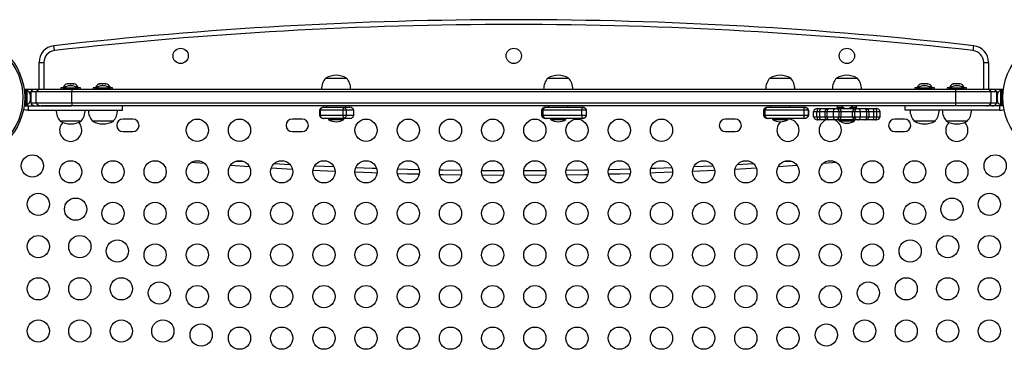
# Model space of a CAD drawing. Extents: x 1751 to 2361, y 2179 to 2638.
# Drawn here: x 2114 to 2158, y 2406 to 2421 of the extents above; entities that cross this region are included whole.
import ezdxf

# ---------------------------------------------------------------- set-up
doc = ezdxf.new("R2010")
doc.units = 0
doc.header["$LTSCALE"] = 0.125
doc.header["$MEASUREMENT"] = 0
doc.layers.add('CONTOUR', color=7, linetype='CONTINUOUS')

msp = doc.modelspace()

# ---------------------------------------------------------------- linework, layer by layer
at = {"layer": 'CONTOUR'}
for p, q in [((2115.38548, 2419.39971), (2115.36103, 2419.61483)), ((2156.75598, 2419.39971), (2156.78043, 2419.61483)), ((2114.69573, 2417.66298), (2114.69573, 2418.86963)), ((2114.69573, 2418.86963), (2114.91224, 2418.86963)), ((2114.91224, 2418.86963), (2114.91224, 2417.66298)), ((2157.22922, 2417.66298), (2157.22922, 2418.86963)), ((2157.22922, 2418.86963), (2157.44573, 2418.86963)), ((2157.44573, 2418.86963), (2157.44573, 2417.66298)), ((2127.60198, 2418.16298), (2127.74473, 2418.16298)), ((2127.60198, 2418.16298), (2128.45015, 2418.16298)), ((2127.74473, 2418.16298), (2128.53948, 2418.16298)), ((2128.45015, 2418.16298), (2128.53948, 2418.16298)), ((2137.60198, 2418.16298), (2137.74473, 2418.16298)), ((2137.60198, 2418.16298), (2138.53948, 2418.16298)), ((2137.74473, 2418.16298), (2138.53948, 2418.16298)), ((2147.60198, 2418.16298), (2147.74473, 2418.16298)), ((2147.60198, 2418.16298), (2148.53948, 2418.16298)), ((2147.74473, 2418.16298), (2148.53948, 2418.16298)), ((2150.60198, 2418.16298), (2151.53948, 2418.16298)), ((2150.60198, 2418.16298), (2150.60921, 2418.16298)), ((2150.60921, 2418.16298), (2151.53948, 2418.16298)), ((2114.07073, 2417.62871), (2114.07073, 2417.66298)), ((2114.07073, 2417.66298), (2114.53724, 2417.66298)), ((2114.53724, 2417.66298), (2114.788, 2417.66298)), ((2114.788, 2417.66298), (2116.18512, 2417.66298)), ((2115.68086, 2417.72498), (2115.68086, 2417.66298)), ((2115.79961, 2417.72498), (2115.68086, 2417.72498)), ((2115.77456, 2417.70986), (2115.77456, 2417.66298)), ((2116.46216, 2417.70986), (2115.77456, 2417.70986)), ((2115.79961, 2417.77188), (2115.79961, 2417.72514)), ((2115.89636, 2417.77188), (2115.79961, 2417.77188)), ((2115.97002, 2417.90383), (2115.98864, 2417.91248)), ((2116.00771, 2417.91248), (2115.97002, 2417.90383)), ((2115.98864, 2417.91248), (2115.97774, 2417.91248)), ((2116.00771, 2417.91248), (2115.98864, 2417.91248)), ((2116.10051, 2417.91248), (2116.00771, 2417.91248)), ((2116.11959, 2417.90383), (2116.10051, 2417.91248)), ((2116.10051, 2417.91248), (2116.13836, 2417.91248)), ((2116.1382, 2417.91248), (2116.11959, 2417.90383)), ((2116.23023, 2417.91248), (2116.1382, 2417.91248)), ((2116.18512, 2417.66298), (2155.95634, 2417.66298)), ((2116.26793, 2417.90383), (2116.23023, 2417.91248)), ((2116.23023, 2417.91248), (2116.24885, 2417.91248)), ((2116.24885, 2417.91248), (2116.26793, 2417.90383)), ((2116.43711, 2417.77188), (2116.34036, 2417.77188)), ((2116.43711, 2417.72514), (2116.43711, 2417.77188)), ((2116.55586, 2417.72498), (2116.43738, 2417.72498)), ((2116.46216, 2417.66298), (2116.46216, 2417.70986)), ((2116.55586, 2417.66298), (2116.55586, 2417.72498)), ((2117.13323, 2417.72498), (2117.13323, 2417.66298)), ((2117.25198, 2417.72498), (2117.13323, 2417.72498)), ((2117.22693, 2417.70986), (2117.22693, 2417.66298)), ((2117.91453, 2417.70986), (2117.22693, 2417.70986)), ((2117.25198, 2417.77188), (2117.25198, 2417.72514)), ((2117.34873, 2417.77188), (2117.25198, 2417.77188)), ((2117.40842, 2417.90383), (2117.43299, 2417.91248)), ((2117.44546, 2417.91248), (2117.40842, 2417.90383)), ((2117.43299, 2417.91248), (2117.43011, 2417.91248)), ((2117.44546, 2417.91248), (2117.43299, 2417.91248)), ((2117.52639, 2417.91248), (2117.44546, 2417.91248)), ((2117.53886, 2417.90383), (2117.52639, 2417.91248)), ((2117.53167, 2417.91248), (2117.56328, 2417.91248)), ((2117.56343, 2417.91248), (2117.53886, 2417.90383)), ((2117.66413, 2417.91248), (2117.56343, 2417.91248)), ((2117.70117, 2417.90383), (2117.66413, 2417.91248)), ((2117.66413, 2417.91248), (2117.66832, 2417.91248)), ((2117.66832, 2417.91248), (2117.6887, 2417.91248)), ((2117.6887, 2417.91248), (2117.70117, 2417.90383)), ((2117.71136, 2417.91248), (2117.6887, 2417.91248)), ((2117.88948, 2417.77188), (2117.79273, 2417.77188)), ((2117.88948, 2417.72514), (2117.88948, 2417.77188)), ((2118.00823, 2417.72498), (2117.88975, 2417.72498)), ((2117.91453, 2417.66298), (2117.91453, 2417.70986)), ((2118.00823, 2417.66298), (2118.00823, 2417.72498)), ((2154.13323, 2417.72498), (2154.13323, 2417.66298)), ((2154.25198, 2417.72498), (2154.13323, 2417.72498)), ((2154.22693, 2417.70986), (2154.22693, 2417.66298)), ((2154.91453, 2417.70986), (2154.22693, 2417.70986)), ((2154.25198, 2417.77188), (2154.25198, 2417.72514)), ((2154.34873, 2417.77188), (2154.25198, 2417.77188)), ((2154.40895, 2417.90383), (2154.43326, 2417.91248)), ((2154.44606, 2417.91248), (2154.40895, 2417.90383)), ((2154.43326, 2417.91248), (2154.43011, 2417.91248)), ((2154.44606, 2417.91248), (2154.43326, 2417.91248)), ((2154.52763, 2417.91248), (2154.44606, 2417.91248)), ((2154.54043, 2417.90383), (2154.52763, 2417.91248)), ((2154.53167, 2417.91248), (2154.56473, 2417.91248)), ((2154.56473, 2417.91248), (2154.54043, 2417.90383)), ((2154.6651, 2417.91248), (2154.56473, 2417.91248)), ((2154.70221, 2417.90383), (2154.6651, 2417.91248)), ((2154.6651, 2417.91248), (2154.66848, 2417.91248)), ((2154.66848, 2417.91248), (2154.68941, 2417.91248)), ((2154.68941, 2417.91248), (2154.70221, 2417.90383)), ((2154.71136, 2417.91248), (2154.68941, 2417.91248)), ((2154.88948, 2417.77188), (2154.79273, 2417.77188)), ((2154.88948, 2417.72514), (2154.88948, 2417.77188)), ((2155.00823, 2417.72498), (2154.88975, 2417.72498)), ((2154.91453, 2417.66298), (2154.91453, 2417.70986)), ((2155.00823, 2417.66298), (2155.00823, 2417.72498)), ((2155.5856, 2417.72498), (2155.5856, 2417.66298)), ((2155.70435, 2417.72498), (2155.5856, 2417.72498)), ((2155.6793, 2417.70986), (2155.6793, 2417.66298)), ((2156.3669, 2417.70986), (2155.6793, 2417.70986)), ((2155.70435, 2417.77188), (2155.70435, 2417.72514)), ((2155.8011, 2417.77188), (2155.70435, 2417.77188)), ((2155.85696, 2417.90383), (2155.88362, 2417.91248)), ((2155.89337, 2417.91248), (2155.85696, 2417.90383)), ((2155.88362, 2417.91248), (2155.88247, 2417.91248)), ((2155.89337, 2417.91248), (2155.88362, 2417.91248)), ((2155.96884, 2417.91248), (2155.89337, 2417.91248)), ((2155.95634, 2417.66298), (2157.35346, 2417.66298)), ((2155.9786, 2417.90383), (2155.96884, 2417.91248)), ((2155.98404, 2417.91248), (2155.96884, 2417.91248)), ((2156.00525, 2417.91248), (2155.9786, 2417.90383)), ((2155.98404, 2417.91248), (2155.99548, 2417.91248)), ((2155.99548, 2417.91248), (2156.00494, 2417.91248)), ((2156.10832, 2417.91248), (2156.00525, 2417.91248)), ((2156.14473, 2417.90383), (2156.10832, 2417.91248)), ((2156.10832, 2417.91248), (2156.11902, 2417.91248)), ((2156.11902, 2417.91248), (2156.13497, 2417.91248)), ((2156.13497, 2417.91248), (2156.14473, 2417.90383)), ((2156.16372, 2417.91248), (2156.13497, 2417.91248)), ((2156.34185, 2417.77188), (2156.2451, 2417.77188)), ((2156.34185, 2417.72514), (2156.34185, 2417.77188)), ((2156.4606, 2417.72498), (2156.34212, 2417.72498)), ((2156.3669, 2417.66298), (2156.3669, 2417.70986)), ((2156.4606, 2417.66298), (2156.4606, 2417.72498)), ((2157.35346, 2417.66298), (2157.60422, 2417.66298)), ((2157.60422, 2417.66298), (2158.07073, 2417.66298)), ((2158.07073, 2417.66298), (2158.07073, 2417.62871)), ((2114.11441, 2417.62871), (2114.02687, 2417.62871)), ((2114.04817, 2417.30596), (2114.11441, 2417.30596)), ((2114.11441, 2417.29814), (2114.04821, 2417.29814)), ((2114.11441, 2417.28798), (2114.04823, 2417.28798)), ((2114.11441, 2417.30596), (2114.11441, 2417.62871)), ((2114.16131, 2417.60673), (2114.11441, 2417.60673)), ((2114.11441, 2417.30596), (2114.11441, 2417.3048)), ((2114.11441, 2417.28798), (2114.11441, 2417.30596)), ((2114.11441, 2416.94726), (2114.11441, 2417.28798)), ((2114.16131, 2416.96923), (2114.16131, 2417.60673)), ((2114.24962, 2417.53798), (2114.32073, 2417.53798)), ((2114.29326, 2417.43694), (2114.30191, 2417.41809)), ((2114.30191, 2417.39925), (2114.29326, 2417.43694)), ((2114.29326, 2417.28798), (2114.30191, 2417.30683)), ((2114.30191, 2417.26914), (2114.29326, 2417.28798)), ((2114.30191, 2417.41809), (2114.30191, 2417.42861)), ((2114.30191, 2417.39925), (2114.30191, 2417.41809)), ((2114.30191, 2417.30683), (2114.30191, 2417.39925)), ((2114.30191, 2417.30683), (2114.30191, 2417.2691)), ((2114.30191, 2417.17672), (2114.30191, 2417.26914)), ((2114.32073, 2417.53798), (2114.32073, 2417.03798)), ((2114.5716, 2417.53798), (2114.32073, 2417.53798)), ((2116.16597, 2417.53798), (2114.5716, 2417.53798)), ((2114.5716, 2417.03798), (2114.5716, 2417.53798)), ((2155.97549, 2417.53798), (2116.16597, 2417.53798)), ((2116.16597, 2417.03798), (2116.16597, 2417.53798)), ((2157.56986, 2417.53798), (2155.97549, 2417.53798)), ((2155.97549, 2417.03798), (2155.97549, 2417.53798)), ((2157.82073, 2417.53798), (2157.56986, 2417.53798)), ((2157.56986, 2417.03798), (2157.56986, 2417.53798)), ((2157.82073, 2417.03798), (2157.82073, 2417.53798)), ((2157.82073, 2417.53798), (2157.89184, 2417.53798)), ((2157.8482, 2417.43694), (2157.83955, 2417.39925)), ((2157.83955, 2417.41809), (2157.8482, 2417.43694)), ((2157.83955, 2417.42861), (2157.83955, 2417.41809)), ((2157.83955, 2417.39925), (2157.83955, 2417.41809)), ((2157.83955, 2417.39925), (2157.83955, 2417.30683)), ((2157.83955, 2417.30683), (2157.8482, 2417.28798)), ((2157.83955, 2417.26876), (2157.83955, 2417.30683)), ((2157.8482, 2417.28798), (2157.83955, 2417.26914)), ((2157.83955, 2417.26914), (2157.83955, 2417.17672)), ((2158.02705, 2417.60673), (2157.98015, 2417.60673)), ((2157.98015, 2417.60673), (2157.98015, 2416.96923)), ((2158.1146, 2417.62871), (2158.02705, 2417.62871)), ((2158.02705, 2417.62871), (2158.02705, 2416.94726)), ((2113.99545, 2416.74522), (2113.99545, 2416.75403)), ((2114.02687, 2416.94726), (2114.11441, 2416.94726)), ((2114.10213, 2416.91298), (2114.20326, 2416.91298)), ((2114.11441, 2416.96923), (2114.16131, 2416.96923)), ((2114.20326, 2416.91298), (2114.20326, 2416.72548)), ((2114.29326, 2417.13903), (2114.30191, 2417.17672)), ((2114.30191, 2417.15787), (2114.29326, 2417.13903)), ((2114.30191, 2417.17672), (2114.30191, 2417.15787)), ((2114.32073, 2417.16298), (2114.30191, 2417.16298)), ((2114.30191, 2417.14736), (2114.30191, 2417.15787)), ((2114.5716, 2417.03798), (2114.32073, 2417.03798)), ((2116.16597, 2417.03798), (2114.5716, 2417.03798)), ((2116.18512, 2416.91298), (2114.788, 2416.91298)), ((2155.97549, 2417.03798), (2116.16597, 2417.03798)), ((2155.95634, 2416.91298), (2116.18512, 2416.91298)), ((2118.45691, 2416.72548), (2118.45691, 2416.91298)), ((2127.49751, 2416.85098), (2127.5182, 2416.85098)), ((2127.5182, 2416.85098), (2128.40946, 2416.85098)), ((2127.63323, 2416.91298), (2127.63323, 2416.85098)), ((2128.40946, 2416.85098), (2128.68457, 2416.85098)), ((2128.50823, 2416.85098), (2128.50823, 2416.91298)), ((2137.49751, 2416.85098), (2137.542, 2416.85098)), ((2137.542, 2416.85098), (2139.16137, 2416.85098)), ((2137.63323, 2416.91298), (2137.63323, 2416.85098)), ((2138.50823, 2416.85098), (2138.50823, 2416.91298)), ((2147.49751, 2416.85098), (2147.542, 2416.85098)), ((2147.542, 2416.85098), (2149.16137, 2416.85098)), ((2147.63323, 2416.91298), (2147.63323, 2416.85098)), ((2148.50823, 2416.85098), (2148.50823, 2416.91298)), ((2149.74751, 2416.78898), (2149.77686, 2416.78898)), ((2149.77686, 2416.78898), (2149.90379, 2416.78898)), ((2149.90379, 2416.78898), (2150.24676, 2416.78898)), ((2150.24676, 2416.78898), (2150.26775, 2416.78898)), ((2150.26775, 2416.78898), (2150.55049, 2416.78898)), ((2150.55049, 2416.78898), (2150.59983, 2416.78898)), ((2150.59983, 2416.78898), (2150.69796, 2416.78898)), ((2150.63323, 2416.91298), (2150.63323, 2416.85098)), ((2150.63323, 2416.85098), (2150.63323, 2416.78898)), ((2150.63323, 2416.85098), (2150.8839, 2416.85098)), ((2150.69796, 2416.78898), (2151.01365, 2416.78898)), ((2151.12781, 2416.78898), (2151.44351, 2416.78898)), ((2151.25756, 2416.85098), (2151.50823, 2416.85098)), ((2151.44351, 2416.78898), (2151.54163, 2416.78898)), ((2151.50823, 2416.85098), (2151.50823, 2416.91298)), ((2151.50823, 2416.78898), (2151.50823, 2416.85098)), ((2151.54163, 2416.78898), (2151.59097, 2416.78898)), ((2151.59097, 2416.78898), (2151.87371, 2416.78898)), ((2151.87371, 2416.78898), (2151.8947, 2416.78898)), ((2151.8947, 2416.78898), (2152.23768, 2416.78898)), ((2152.23768, 2416.78898), (2152.3646, 2416.78898)), ((2152.3646, 2416.78898), (2152.39395, 2416.78898)), ((2153.68455, 2416.91298), (2153.68455, 2416.72548)), ((2157.35346, 2416.91298), (2155.95634, 2416.91298)), ((2157.56986, 2417.03798), (2155.97549, 2417.03798)), ((2157.82073, 2417.03798), (2157.56986, 2417.03798)), ((2157.83955, 2417.16298), (2157.82073, 2417.16298)), ((2157.83955, 2417.17672), (2157.8482, 2417.13903)), ((2157.83955, 2417.17672), (2157.83955, 2417.15787)), ((2157.83955, 2417.15787), (2157.83955, 2417.14736)), ((2157.8482, 2417.13903), (2157.83955, 2417.15787)), ((2158.03933, 2416.91298), (2157.9382, 2416.91298)), ((2157.9382, 2416.91298), (2157.9382, 2416.72548)), ((2157.98015, 2416.96923), (2158.02705, 2416.96923)), ((2158.02705, 2416.94726), (2158.1146, 2416.94726)), ((2158.14601, 2416.74522), (2158.14601, 2416.75403)), ((2114.10213, 2416.72548), (2113.99545, 2416.74522)), ((2114.20326, 2416.72548), (2114.10213, 2416.72548)), ((2118.91448, 2416.31923), (2118.47698, 2416.31923)), ((2126.53948, 2416.31923), (2126.10198, 2416.31923)), ((2127.32073, 2416.72598), (2127.32073, 2416.47598)), ((2127.34781, 2416.72598), (2127.32073, 2416.72598)), ((2127.34781, 2416.47598), (2127.32073, 2416.47598)), ((2128.3757, 2416.72598), (2127.34781, 2416.72598)), ((2127.34781, 2416.72598), (2127.34781, 2416.47598)), ((2128.3757, 2416.47598), (2127.34781, 2416.47598)), ((2127.5182, 2416.35098), (2127.49751, 2416.35098)), ((2128.40946, 2416.35098), (2127.5182, 2416.35098)), ((2127.72693, 2416.35098), (2127.72693, 2416.30411)), ((2128.53061, 2416.72598), (2128.3757, 2416.72598)), ((2128.3757, 2416.72598), (2128.3757, 2416.47598)), ((2128.53061, 2416.47598), (2128.3757, 2416.47598)), ((2128.68457, 2416.35098), (2128.40946, 2416.35098)), ((2128.41453, 2416.30411), (2128.41453, 2416.35098)), ((2128.86135, 2416.72598), (2128.53061, 2416.72598)), ((2128.53061, 2416.72598), (2128.53061, 2416.47598)), ((2128.86135, 2416.47598), (2128.53061, 2416.47598)), ((2128.86135, 2416.47598), (2128.86135, 2416.72598)), ((2137.32073, 2416.72598), (2137.32073, 2416.47598)), ((2137.37895, 2416.72598), (2137.32073, 2416.72598)), ((2137.37895, 2416.47598), (2137.32073, 2416.47598)), ((2139.12583, 2416.72598), (2137.37895, 2416.72598)), ((2137.37895, 2416.72598), (2137.37895, 2416.47598)), ((2139.12583, 2416.47598), (2137.37895, 2416.47598)), ((2137.542, 2416.35098), (2137.49751, 2416.35098)), ((2139.16137, 2416.35098), (2137.542, 2416.35098)), ((2137.72693, 2416.35098), (2137.72693, 2416.30411)), ((2138.41453, 2416.30411), (2138.41453, 2416.35098)), ((2139.33666, 2416.72598), (2139.12583, 2416.72598)), ((2139.12583, 2416.72598), (2139.12583, 2416.47598)), ((2139.33666, 2416.47598), (2139.12583, 2416.47598)), ((2139.16143, 2416.35098), (2139.16137, 2416.35098)), ((2139.33666, 2416.72598), (2139.33666, 2416.47598)), ((2139.33821, 2416.47598), (2139.33821, 2416.72598)), ((2146.03948, 2416.31923), (2145.60198, 2416.31923)), ((2147.32073, 2416.72598), (2147.32073, 2416.47598)), ((2147.37895, 2416.72598), (2147.32073, 2416.72598)), ((2147.37895, 2416.47598), (2147.32073, 2416.47598)), ((2149.12583, 2416.72598), (2147.37895, 2416.72598)), ((2147.37895, 2416.72598), (2147.37895, 2416.47598)), ((2149.12583, 2416.47598), (2147.37895, 2416.47598)), ((2147.542, 2416.35098), (2147.49751, 2416.35098)), ((2149.16137, 2416.35098), (2147.542, 2416.35098)), ((2147.72693, 2416.35098), (2147.72693, 2416.30411)), ((2148.41453, 2416.30411), (2148.41453, 2416.35098)), ((2149.33666, 2416.72598), (2149.12583, 2416.72598)), ((2149.12583, 2416.72598), (2149.12583, 2416.47598)), ((2149.33666, 2416.47598), (2149.12583, 2416.47598)), ((2149.16143, 2416.35098), (2149.16137, 2416.35098)), ((2149.33666, 2416.72598), (2149.33666, 2416.47598)), ((2149.33821, 2416.47598), (2149.33821, 2416.72598)), ((2149.57073, 2416.66398), (2149.7237, 2416.66398)), ((2149.57073, 2416.41398), (2149.57073, 2416.66398)), ((2149.57073, 2416.41398), (2149.7237, 2416.41398)), ((2149.7237, 2416.66398), (2149.85063, 2416.66398)), ((2149.7237, 2416.41398), (2149.7237, 2416.66398)), ((2149.7237, 2416.41398), (2149.85063, 2416.41398)), ((2149.85063, 2416.66398), (2150.06998, 2416.66398)), ((2149.85063, 2416.41398), (2149.85063, 2416.66398)), ((2149.85063, 2416.41398), (2150.06998, 2416.41398)), ((2150.06998, 2416.66398), (2150.06998, 2416.41398)), ((2150.06998, 2416.66398), (2150.17936, 2416.66398)), ((2150.06998, 2416.41398), (2150.17936, 2416.41398)), ((2150.17936, 2416.66398), (2150.4621, 2416.66398)), ((2150.17936, 2416.41398), (2150.17936, 2416.66398)), ((2150.17936, 2416.41398), (2150.4621, 2416.41398)), ((2150.4621, 2416.66398), (2150.71926, 2416.66398)), ((2150.4621, 2416.41398), (2150.4621, 2416.66398)), ((2150.4621, 2416.41398), (2150.71926, 2416.41398)), ((2150.71926, 2416.66398), (2150.81738, 2416.66398)), ((2150.71926, 2416.41398), (2150.71926, 2416.66398)), ((2150.71926, 2416.41398), (2150.81738, 2416.41398)), ((2150.81738, 2416.66398), (2151.32408, 2416.66398)), ((2150.81738, 2416.41398), (2150.81738, 2416.66398)), ((2150.81738, 2416.41398), (2151.32408, 2416.41398)), ((2151.32408, 2416.66398), (2151.4222, 2416.66398)), ((2151.32408, 2416.41398), (2151.32408, 2416.66398)), ((2151.32408, 2416.41398), (2151.4222, 2416.41398)), ((2151.4222, 2416.66398), (2151.67936, 2416.66398)), ((2151.4222, 2416.41398), (2151.4222, 2416.66398)), ((2151.4222, 2416.41398), (2151.67936, 2416.41398)), ((2151.67936, 2416.66398), (2151.9621, 2416.66398)), ((2151.67936, 2416.41398), (2151.67936, 2416.66398)), ((2151.67936, 2416.41398), (2151.9621, 2416.41398)), ((2151.9621, 2416.66398), (2152.07148, 2416.66398)), ((2151.9621, 2416.41398), (2151.9621, 2416.66398)), ((2151.9621, 2416.41398), (2152.07148, 2416.41398)), ((2152.07148, 2416.41398), (2152.07148, 2416.66398)), ((2152.07148, 2416.66398), (2152.29083, 2416.66398)), ((2152.07148, 2416.41398), (2152.29083, 2416.41398)), ((2152.29083, 2416.66398), (2152.41776, 2416.66398)), ((2152.29083, 2416.41398), (2152.29083, 2416.66398)), ((2152.29083, 2416.41398), (2152.41776, 2416.41398)), ((2152.41776, 2416.66398), (2152.57073, 2416.66398)), ((2152.41776, 2416.41398), (2152.41776, 2416.66398)), ((2152.41776, 2416.41398), (2152.57073, 2416.41398)), ((2152.57073, 2416.41398), (2152.57073, 2416.66398)), ((2153.66448, 2416.31923), (2153.22698, 2416.31923)), ((2157.9382, 2416.72548), (2158.03933, 2416.72548)), ((2158.03933, 2416.72548), (2158.14601, 2416.74522)), ((2116.58711, 2416.22548), (2115.64961, 2416.22548)), ((2118.03948, 2416.22548), (2117.10198, 2416.22548)), ((2127.72693, 2416.30411), (2128.41453, 2416.30411)), ((2137.72693, 2416.30411), (2138.41453, 2416.30411)), ((2147.72693, 2416.30411), (2148.41453, 2416.30411)), ((2149.77686, 2416.28898), (2149.74751, 2416.28898)), ((2149.90379, 2416.28898), (2149.77686, 2416.28898)), ((2150.24676, 2416.28898), (2149.90379, 2416.28898)), ((2150.26775, 2416.28898), (2150.24676, 2416.28898)), ((2150.55049, 2416.28898), (2150.26775, 2416.28898)), ((2150.59983, 2416.28898), (2150.55049, 2416.28898)), ((2150.69796, 2416.28898), (2150.59983, 2416.28898)), ((2151.44351, 2416.28898), (2150.69796, 2416.28898)), ((2150.72693, 2416.28898), (2150.72693, 2416.24211)), ((2150.72693, 2416.24211), (2151.4127, 2416.24211)), ((2151.4127, 2416.24211), (2151.41453, 2416.24211)), ((2151.41453, 2416.24211), (2151.41453, 2416.28898)), ((2151.54163, 2416.28898), (2151.44351, 2416.28898)), ((2151.59097, 2416.28898), (2151.54163, 2416.28898)), ((2151.87371, 2416.28898), (2151.59097, 2416.28898)), ((2151.8947, 2416.28898), (2151.87371, 2416.28898)), ((2152.23768, 2416.28898), (2151.89371, 2416.28898)), ((2152.3646, 2416.28898), (2152.23768, 2416.28898)), ((2152.39395, 2416.28898), (2152.3646, 2416.28898)), ((2155.03948, 2416.22548), (2154.10198, 2416.22548)), ((2156.49185, 2416.22548), (2155.55435, 2416.22548)), ((2118.47698, 2415.75673), (2118.91448, 2415.75673)), ((2126.10198, 2415.75673), (2126.53948, 2415.75673)), ((2145.60198, 2415.75673), (2146.03948, 2415.75673)), ((2153.22698, 2415.75673), (2153.66448, 2415.75673)), ((2123.58524, 2414.43053), (2123.91959, 2414.40799)), ((2126.10858, 2414.05878), (2125.1485, 2414.11354)), ((2125.28768, 2414.32217), (2125.99402, 2414.28188)), ((2127.10309, 2414.22415), (2127.96216, 2414.18406)), ((2144.1793, 2414.18406), (2145.03837, 2414.22415)), ((2146.99296, 2414.11354), (2146.03288, 2414.05878)), ((2146.14744, 2414.28188), (2146.85378, 2414.32217)), ((2148.22187, 2414.40799), (2148.55623, 2414.43053)), ((2128.02049, 2413.96477), (2127.02459, 2414.01124)), ((2134.62446, 2414.0102), (2135.61761, 2414.00505)), ((2135.59423, 2413.7886), (2134.6456, 2413.79352)), ((2136.52386, 2414.00505), (2137.517, 2414.0102)), ((2137.49587, 2413.79352), (2136.54724, 2413.7886)), ((2145.11687, 2414.01124), (2144.12097, 2413.96477))]:
    msp.add_line(p, q, dxfattribs=at)
at = {"layer": 'CONTOUR', "flags": 128}
for points in [[(2149.77686, 2416.78898), (2149.76822, 2416.78677), (2149.75978, 2416.78018), (2149.75175, 2416.76936), (2149.74431, 2416.75458), (2149.73764, 2416.73618), (2149.73189, 2416.71459), (2149.72721, 2416.69034), (2149.7237, 2416.66398)], [(2149.85063, 2416.66398), (2149.85414, 2416.69034), (2149.85882, 2416.71459), (2149.86456, 2416.73618), (2149.87123, 2416.75458), (2149.87867, 2416.76936), (2149.88671, 2416.78018), (2149.89514, 2416.78677), (2149.90379, 2416.78898)], [(2150.17936, 2416.66398), (2150.18519, 2416.69034), (2150.19298, 2416.71459), (2150.20253, 2416.73618), (2150.21362, 2416.75458), (2150.22599, 2416.76936), (2150.23935, 2416.78018), (2150.25338, 2416.78677), (2150.26775, 2416.78898)], [(2150.4621, 2416.66398), (2150.46794, 2416.69034), (2150.47572, 2416.71459), (2150.48527, 2416.73618), (2150.49636, 2416.75458), (2150.50874, 2416.76936), (2150.52209, 2416.78018), (2150.53612, 2416.78677), (2150.55049, 2416.78898)], [(2151.67936, 2416.66398), (2151.67353, 2416.69034), (2151.66574, 2416.71459), (2151.65619, 2416.73618), (2151.6451, 2416.75458), (2151.63273, 2416.76936), (2151.61937, 2416.78018), (2151.60534, 2416.78677), (2151.59097, 2416.78898)], [(2151.9621, 2416.66398), (2151.95627, 2416.69034), (2151.94848, 2416.71459), (2151.93893, 2416.73618), (2151.92784, 2416.75458), (2151.91547, 2416.76936), (2151.90211, 2416.78018), (2151.88808, 2416.78677), (2151.87371, 2416.78898)], [(2152.29083, 2416.66398), (2152.28732, 2416.69034), (2152.28264, 2416.71459), (2152.2769, 2416.73618), (2152.27023, 2416.75458), (2152.26279, 2416.76936), (2152.25475, 2416.78018), (2152.24632, 2416.78677), (2152.23768, 2416.78898)], [(2152.41776, 2416.66398), (2152.41425, 2416.69034), (2152.40957, 2416.71459), (2152.40383, 2416.73618), (2152.39715, 2416.75458), (2152.38971, 2416.76936), (2152.38168, 2416.78018), (2152.37324, 2416.78677), (2152.3646, 2416.78898)], [(2149.7237, 2416.41398), (2149.72721, 2416.38763), (2149.73189, 2416.36337), (2149.73764, 2416.34179), (2149.74431, 2416.32339), (2149.75175, 2416.30861), (2149.75978, 2416.29779), (2149.76822, 2416.2912), (2149.77686, 2416.28898)], [(2149.90379, 2416.28898), (2149.89514, 2416.2912), (2149.88671, 2416.29779), (2149.87867, 2416.30861), (2149.87123, 2416.32339), (2149.86456, 2416.34179), (2149.85882, 2416.36337), (2149.85414, 2416.38763), (2149.85063, 2416.41398)], [(2150.26775, 2416.28898), (2150.25338, 2416.2912), (2150.23935, 2416.29779), (2150.22599, 2416.30861), (2150.21362, 2416.32339), (2150.20253, 2416.34179), (2150.19298, 2416.36337), (2150.18519, 2416.38763), (2150.17936, 2416.41398)], [(2150.55049, 2416.28898), (2150.53612, 2416.2912), (2150.52209, 2416.29779), (2150.50874, 2416.30861), (2150.49636, 2416.32339), (2150.48527, 2416.34179), (2150.47572, 2416.36337), (2150.46794, 2416.38763), (2150.4621, 2416.41398)], [(2151.59097, 2416.28898), (2151.60534, 2416.2912), (2151.61937, 2416.29779), (2151.63273, 2416.30861), (2151.6451, 2416.32339), (2151.65619, 2416.34179), (2151.66574, 2416.36337), (2151.67353, 2416.38763), (2151.67936, 2416.41398)], [(2151.87371, 2416.28898), (2151.88808, 2416.2912), (2151.90211, 2416.29779), (2151.91547, 2416.30861), (2151.92784, 2416.32339), (2151.93893, 2416.34179), (2151.94848, 2416.36337), (2151.95627, 2416.38763), (2151.9621, 2416.41398)], [(2152.23768, 2416.28898), (2152.24632, 2416.2912), (2152.25475, 2416.29779), (2152.26279, 2416.30861), (2152.27023, 2416.32339), (2152.2769, 2416.34179), (2152.28264, 2416.36337), (2152.28732, 2416.38763), (2152.29083, 2416.41398)], [(2152.3646, 2416.28898), (2152.37324, 2416.2912), (2152.38168, 2416.29779), (2152.38971, 2416.30861), (2152.39715, 2416.32339), (2152.40383, 2416.34179), (2152.40957, 2416.36337), (2152.41425, 2416.38763), (2152.41776, 2416.41398)], [(2122.16019, 2414.31634), (2121.71729, 2414.35058), (2121.54212, 2414.36441)], [(2122.16019, 2414.31634), (2121.71729, 2414.35058), (2121.54212, 2414.36441)], [(2124.16699, 2414.17474), (2123.30938, 2414.23255), (2123.30877, 2414.23259)], [(2124.16699, 2414.17474), (2123.30938, 2414.23255), (2123.30877, 2414.23259)], [(2128.95963, 2414.14258), (2129.69372, 2414.11553), (2129.89464, 2414.10865)], [(2142.24682, 2414.10865), (2142.44774, 2414.11553), (2143.18183, 2414.14258)], [(2148.83269, 2414.23259), (2148.83209, 2414.23255), (2147.97447, 2414.17474)], [(2148.83269, 2414.23259), (2148.83209, 2414.23255), (2147.97447, 2414.17474)], [(2150.59934, 2414.36441), (2150.42417, 2414.35058), (2149.98127, 2414.31634)], [(2150.59934, 2414.36441), (2150.42417, 2414.35058), (2149.98127, 2414.31634)], [(2129.91736, 2413.89125), (2129.68618, 2413.89916), (2128.92121, 2413.92741)], [(2129.91736, 2413.89125), (2129.68618, 2413.89916), (2128.92121, 2413.92741)], [(2131.80809, 2413.83753), (2131.2819, 2413.85052), (2130.82823, 2413.86294)], [(2131.80809, 2413.83753), (2131.2819, 2413.85052), (2130.82823, 2413.86294)], [(2130.83793, 2414.07925), (2131.28755, 2414.06696), (2131.80962, 2414.05406)], [(2132.72814, 2414.03499), (2132.88174, 2414.03225), (2133.71575, 2414.01963)], [(2133.69897, 2413.80332), (2132.87797, 2413.81578), (2132.73819, 2413.81827)], [(2133.69897, 2413.80332), (2132.87797, 2413.81578), (2132.73819, 2413.81827)], [(2138.42571, 2414.01963), (2139.25972, 2414.03225), (2139.41332, 2414.03499)], [(2139.40327, 2413.81827), (2139.26349, 2413.81578), (2138.44249, 2413.80332)], [(2139.40327, 2413.81827), (2139.26349, 2413.81578), (2138.44249, 2413.80332)], [(2140.33184, 2414.05406), (2140.85391, 2414.06696), (2141.30353, 2414.07925)], [(2141.31323, 2413.86294), (2140.85957, 2413.85052), (2140.33337, 2413.83753)], [(2141.31323, 2413.86294), (2140.85957, 2413.85052), (2140.33337, 2413.83753)], [(2143.22025, 2413.92741), (2142.45528, 2413.89916), (2142.2241, 2413.89125)], [(2143.22025, 2413.92741), (2142.45528, 2413.89916), (2142.2241, 2413.89125)]]:
    msp.add_lwpolyline(points, dxfattribs=at)
at = {"layer": 'CONTOUR'}
for centre, radius in [((2111.32073, 2417.28798), 2.7275), ((2111.32073, 2417.28798), 2.64952), ((2160.82073, 2417.28798), 2.7275), ((2121.07073, 2419.16298), 0.3438), ((2136.07073, 2419.16298), 0.3438), ((2151.07073, 2419.16298), 0.3438), ((2121.82073, 2415.81923), 0.5), ((2123.72073, 2415.81923), 0.5), ((2129.42073, 2415.81923), 0.5), ((2131.32073, 2415.81923), 0.5), ((2133.22073, 2415.81923), 0.5), ((2135.12073, 2415.81923), 0.5), ((2137.02073, 2415.81923), 0.5), ((2138.92073, 2415.81923), 0.5), ((2140.82073, 2415.81923), 0.5), ((2142.72073, 2415.81923), 0.5), ((2114.39394, 2414.21478), 0.5), ((2157.74753, 2414.21478), 0.5), ((2116.12073, 2413.94923), 0.5), ((2118.02073, 2413.94923), 0.5), ((2119.92073, 2413.94923), 0.5), ((2121.82073, 2413.94923), 0.5), ((2123.72073, 2413.94923), 0.5), ((2125.62073, 2413.94923), 0.5), ((2127.52073, 2413.94923), 0.5), ((2129.42073, 2413.94923), 0.5), ((2131.32073, 2413.94923), 0.5), ((2133.22073, 2413.94923), 0.5), ((2135.12073, 2413.94923), 0.5), ((2137.02073, 2413.94923), 0.5), ((2138.92073, 2413.94923), 0.5), ((2140.82073, 2413.94923), 0.5), ((2142.72073, 2413.94923), 0.5), ((2144.62073, 2413.94923), 0.5), ((2146.52073, 2413.94923), 0.5), ((2148.42073, 2413.94923), 0.5), ((2150.32073, 2413.94923), 0.5), ((2152.22073, 2413.94923), 0.5), ((2154.12073, 2413.94923), 0.5), ((2156.02073, 2413.94923), 0.5), ((2114.65948, 2412.48798), 0.5), ((2116.33848, 2412.27024), 0.5), ((2155.80298, 2412.27024), 0.5), ((2157.48198, 2412.48798), 0.5), ((2118.02073, 2412.07923), 0.5), ((2119.92073, 2412.07923), 0.5), ((2121.82073, 2412.07923), 0.5), ((2123.72073, 2412.07923), 0.5), ((2125.62073, 2412.07923), 0.5), ((2127.52073, 2412.07923), 0.5), ((2129.42073, 2412.07923), 0.5), ((2131.32073, 2412.07923), 0.5), ((2133.22073, 2412.07923), 0.5), ((2135.12073, 2412.07923), 0.5), ((2137.02073, 2412.07923), 0.5), ((2138.92073, 2412.07923), 0.5), ((2140.82073, 2412.07923), 0.5), ((2142.72073, 2412.07923), 0.5), ((2144.62073, 2412.07923), 0.5), ((2146.52073, 2412.07923), 0.5), ((2148.42073, 2412.07923), 0.5), ((2150.32073, 2412.07923), 0.5), ((2152.22073, 2412.07923), 0.5), ((2154.12073, 2412.07923), 0.5), ((2114.65948, 2410.58798), 0.5), ((2116.52948, 2410.58798), 0.5), ((2155.61198, 2410.58798), 0.5), ((2157.48198, 2410.58798), 0.5), ((2118.2236, 2410.38512), 0.5), ((2119.92073, 2410.20923), 0.5), ((2121.82073, 2410.20923), 0.5), ((2123.72073, 2410.20923), 0.5), ((2125.62073, 2410.20923), 0.5), ((2127.52073, 2410.20923), 0.5), ((2129.42073, 2410.20923), 0.5), ((2131.32073, 2410.20923), 0.5), ((2133.22073, 2410.20923), 0.5), ((2135.12073, 2410.20923), 0.5), ((2137.02073, 2410.20923), 0.5), ((2138.92073, 2410.20923), 0.5), ((2140.82073, 2410.20923), 0.5), ((2142.72073, 2410.20923), 0.5), ((2144.62073, 2410.20923), 0.5), ((2146.52073, 2410.20923), 0.5), ((2148.42073, 2410.20923), 0.5), ((2150.32073, 2410.20923), 0.5), ((2152.22073, 2410.20923), 0.5), ((2153.91786, 2410.38512), 0.5), ((2114.65948, 2408.68798), 0.5), ((2116.52948, 2408.68798), 0.5), ((2118.39948, 2408.68798), 0.5), ((2120.10872, 2408.5), 0.5), ((2121.82073, 2408.33923), 0.5), ((2123.72073, 2408.33923), 0.5), ((2125.62073, 2408.33923), 0.5), ((2127.52073, 2408.33923), 0.5), ((2129.42073, 2408.33923), 0.5), ((2131.32073, 2408.33923), 0.5), ((2133.22073, 2408.33923), 0.5), ((2135.12073, 2408.33923), 0.5), ((2137.02073, 2408.33923), 0.5), ((2138.92073, 2408.33923), 0.5), ((2140.82073, 2408.33923), 0.5), ((2142.72073, 2408.33923), 0.5), ((2144.62073, 2408.33923), 0.5), ((2146.52073, 2408.33923), 0.5), ((2148.42073, 2408.33923), 0.5), ((2150.32073, 2408.33923), 0.5), ((2152.03274, 2408.5), 0.5), ((2153.74198, 2408.68798), 0.5), ((2155.61198, 2408.68798), 0.5), ((2157.48198, 2408.68798), 0.5), ((2114.65948, 2406.78798), 0.5), ((2116.52948, 2406.78798), 0.5), ((2118.39948, 2406.78798), 0.5), ((2120.26948, 2406.78798), 0.5), ((2121.99384, 2406.61488), 0.5), ((2150.14762, 2406.61488), 0.5), ((2151.87198, 2406.78798), 0.5), ((2153.74198, 2406.78798), 0.5), ((2155.61198, 2406.78798), 0.5), ((2157.48198, 2406.78798), 0.5), ((2123.72073, 2406.46923), 0.5), ((2125.62073, 2406.46923), 0.5), ((2127.52073, 2406.46923), 0.5), ((2129.42073, 2406.46923), 0.5), ((2131.32073, 2406.46923), 0.5), ((2133.22073, 2406.46923), 0.5), ((2135.12073, 2406.46923), 0.5), ((2137.02073, 2406.46923), 0.5), ((2138.92073, 2406.46923), 0.5), ((2140.82073, 2406.46923), 0.5), ((2142.72073, 2406.46923), 0.5), ((2144.62073, 2406.46923), 0.5), ((2146.52073, 2406.46923), 0.5), ((2148.42073, 2406.46923), 0.5)]:
    msp.add_circle(centre, radius, dxfattribs=at)
for centre, radius, start, end in [((2136.07073, 2237.40673), 183.38125, 83.515612, 96.484388), ((2136.07073, 2237.40673), 183.16474, 83.515612, 96.484388), ((2115.44573, 2418.86963), 0.75, 96.484388, 180), ((2156.69573, 2418.86963), 0.75, 0, 83.515612), ((2115.44573, 2418.86963), 0.53349, 96.484388, 180), ((2156.69573, 2418.86963), 0.53349, 0, 83.515612), ((2128.18013, 2417.66102), 0.76565, 139.034755, 179.853154), ((2128.07073, 2417.34658), 0.94141, 60.137166, 119.862834), ((2127.96133, 2417.66102), 0.76565, 0.146846, 40.965245), ((2138.18013, 2417.66102), 0.76565, 139.034755, 179.853154), ((2138.07073, 2417.34658), 0.94141, 60.137166, 119.862834), ((2137.96133, 2417.66102), 0.76565, 0.146846, 40.965245), ((2148.18013, 2417.66102), 0.76565, 139.034755, 179.853154), ((2148.07073, 2417.34658), 0.94141, 60.137166, 119.862834), ((2147.96133, 2417.66102), 0.76565, 0.146846, 40.965245), ((2151.18013, 2417.66102), 0.76565, 139.034755, 179.853154), ((2151.07073, 2417.34658), 0.94141, 90, 119.862834), ((2151.07073, 2417.34658), 0.94141, 60.137166, 90), ((2150.96133, 2417.66102), 0.76565, 0.146846, 40.965245), ((2114.53724, 2417.41298), 0.25, 90, 150), ((2114.78802, 2417.41313), 0.24985, 90.005366, 150.019249), ((2116.15159, 2417.12007), 0.7, 92.721061, 122.589506), ((2116.0294, 2417.6639), 0.2539, 101.741076, 154.829342), ((2116.08513, 2417.12007), 0.7, 57.410494, 87.278939), ((2116.44974, 2417.55848), 0.28451, 158.451177, 184.131949), ((2116.20732, 2417.6639), 0.2539, 25.170658, 78.258924), ((2117.60396, 2417.12007), 0.7, 92.721061, 122.589506), ((2117.48177, 2417.6639), 0.2539, 101.741076, 154.829342), ((2117.5375, 2417.12007), 0.7, 57.410494, 87.278939), ((2117.65969, 2417.6639), 0.2539, 25.170658, 78.258924), ((2154.60396, 2417.12007), 0.7, 92.721061, 122.589506), ((2154.48177, 2417.6639), 0.2539, 101.741076, 154.829342), ((2154.5375, 2417.12007), 0.7, 57.410494, 87.278939), ((2154.65969, 2417.6639), 0.2539, 25.170658, 78.258924), ((2156.05633, 2417.12007), 0.7, 92.721061, 122.589506), ((2155.93414, 2417.6639), 0.2539, 101.741076, 154.829342), ((2155.69172, 2417.55848), 0.28451, 355.868051, 21.548823), ((2155.98987, 2417.12007), 0.7, 57.410494, 87.278939), ((2156.11206, 2417.6639), 0.2539, 25.170658, 78.258924), ((2157.35344, 2417.41313), 0.24985, 29.980751, 89.994634), ((2157.60422, 2417.41298), 0.25, 30, 90), ((2114.05332, 2417.37694), 0.2539, 11.741076, 64.829342), ((2158.08814, 2417.37694), 0.2539, 115.170658, 168.258924), ((2114.05332, 2417.19902), 0.2539, 295.170658, 348.258924), ((2114.53724, 2417.16298), 0.25, 210, 270), ((2114.78802, 2417.16284), 0.24985, 209.980751, 269.994634), ((2116.44974, 2417.01748), 0.28451, 175.868051, 201.548823), ((2127.49751, 2416.66348), 0.1875, 90, 160.528779), ((2127.52017, 2416.66967), 0.18133, 90.62097, 161.905868), ((2128.68457, 2416.66348), 0.1875, 19.471221, 90), ((2137.49751, 2416.66348), 0.1875, 90, 160.528779), ((2137.54632, 2416.6765), 0.17454, 91.418978, 163.529477), ((2139.16143, 2416.66348), 0.1875, 19.471221, 90), ((2147.49751, 2416.66348), 0.1875, 90, 160.528779), ((2147.54632, 2416.6765), 0.17454, 91.418978, 163.529477), ((2149.16143, 2416.66348), 0.1875, 19.471221, 90), ((2149.74751, 2416.60148), 0.1875, 90, 160.528779), ((2150.24676, 2416.60148), 0.1875, 90, 160.528779), ((2150.57834, 2416.64889), 0.14173, 6.112284, 81.27622), ((2150.67646, 2416.64889), 0.14173, 6.112284, 81.27622), ((2151.07073, 2417.10148), 0.3125, 217.099426, 322.900574), ((2151.465, 2416.64889), 0.14173, 98.72378, 173.887716), ((2151.56312, 2416.64889), 0.14173, 98.72378, 173.887716), ((2151.8947, 2416.60148), 0.1875, 19.471221, 90), ((2152.39395, 2416.60148), 0.1875, 19.471221, 90), ((2155.69172, 2417.01748), 0.28451, 338.451177, 4.131949), ((2157.35344, 2417.16284), 0.24985, 270.005366, 330.019249), ((2157.60422, 2417.16298), 0.25, 270, 330), ((2158.08814, 2417.19902), 0.2539, 191.741076, 244.829342), ((2116.22776, 2416.72745), 0.76565, 180.146846, 220.965245), ((2116.00896, 2416.72745), 0.76565, 319.034755, 359.853154), ((2117.68013, 2416.72745), 0.76565, 180.146846, 220.965245), ((2117.46133, 2416.72745), 0.76565, 319.034755, 359.853154), ((2118.47698, 2416.03798), 0.28125, 90, 270), ((2118.91448, 2416.03798), 0.28125, 270, 90), ((2126.10198, 2416.03798), 0.28125, 90, 270), ((2126.53948, 2416.03798), 0.28125, 270, 90), ((2127.49751, 2416.53848), 0.1875, 199.471221, 270), ((2127.52017, 2416.5323), 0.18133, 198.094132, 269.37903), ((2128.68457, 2416.53848), 0.1875, 270, 340.528779), ((2137.49751, 2416.53848), 0.1875, 199.471221, 270), ((2137.54632, 2416.52547), 0.17454, 196.470523, 268.581022), ((2139.16143, 2416.53848), 0.1875, 270, 340.528779), ((2145.60198, 2416.03798), 0.28125, 90, 270), ((2146.03948, 2416.03798), 0.28125, 270, 90), ((2147.49751, 2416.53848), 0.1875, 199.471221, 270), ((2147.54632, 2416.52547), 0.17454, 196.470523, 268.581022), ((2148.42073, 2415.81923), 0.5, 131.0986, 90), ((2149.16143, 2416.53848), 0.1875, 270, 340.528779), ((2149.74751, 2416.47648), 0.1875, 199.471221, 270), ((2150.24676, 2416.47648), 0.1875, 199.471221, 270), ((2150.57834, 2416.42908), 0.14173, 278.72378, 353.887716), ((2150.67646, 2416.42908), 0.14173, 278.72378, 353.887716), ((2151.465, 2416.42908), 0.14173, 186.112284, 261.27622), ((2151.56312, 2416.42908), 0.14173, 186.112284, 261.27622), ((2151.8947, 2416.47648), 0.1875, 270, 340.528779), ((2152.39395, 2416.47648), 0.1875, 270, 340.528779), ((2153.22698, 2416.03798), 0.28125, 90, 270), ((2153.66448, 2416.03798), 0.28125, 270, 90), ((2154.68013, 2416.72745), 0.76565, 180.146846, 220.965245), ((2154.46133, 2416.72745), 0.76565, 319.034755, 359.853154), ((2156.1325, 2416.72745), 0.76565, 180.146846, 220.965245), ((2155.9137, 2416.72745), 0.76565, 319.034755, 359.853154), ((2116.12073, 2415.81923), 0.5, 135.500817, 270), ((2116.11836, 2417.04189), 0.94141, 240.137166, 299.862834), ((2116.12073, 2415.81923), 0.5, 270, 44.72119), ((2117.57073, 2417.04189), 0.94141, 240.137166, 299.862834), ((2128.10396, 2416.89389), 0.7, 237.410494, 267.278939), ((2128.0375, 2416.89389), 0.7, 272.721061, 302.589506), ((2138.10396, 2416.89389), 0.7, 237.410494, 267.278939), ((2138.0375, 2416.89389), 0.7, 272.721061, 302.589506), ((2148.10396, 2416.89389), 0.7, 237.410494, 267.278939), ((2148.0375, 2416.89389), 0.7, 272.721061, 302.589506), ((2150.32073, 2415.81923), 0.5, 110.032243, 69.967757), ((2151.10396, 2416.83189), 0.7, 237.410494, 267.278939), ((2151.0375, 2416.83189), 0.7, 272.721061, 302.589506), ((2154.57073, 2417.04189), 0.94141, 240.137166, 299.862834), ((2156.02073, 2415.81923), 0.5, 135.27881, 44.499183), ((2156.0231, 2417.04189), 0.94141, 240.137166, 299.862834)]:
    msp.add_arc(centre, radius, start, end, dxfattribs=at)
for points, knots in [([(2114.02422, 2416.94726), (2114.02838, 2416.9426), (2114.04082, 2416.9287), (2114.06866, 2416.91605), (2114.09153, 2416.91396), (2114.10213, 2416.91298)], [0, 0, 0, 0, 0.21242855, 0.63480454, 1, 1, 1, 1]), ([(2114.20326, 2416.91298), (2114.25983, 2416.91298), (2114.36327, 2416.91298), (2114.50793, 2416.91298), (2114.63438, 2416.91298), (2114.75319, 2416.91298), (2114.87485, 2416.91298), (2115.00991, 2416.91298), (2115.16889, 2416.91298), (2115.33549, 2416.91298), (2115.51144, 2416.91298), (2115.69756, 2416.91298), (2115.91924, 2416.91298), (2116.08158, 2416.91298), (2116.16979, 2416.91298), (2116.17134, 2416.91298)], [0, 0, 0, 0, 0.08519112, 0.15579833, 0.21722016, 0.27484677, 0.33407458, 0.40031997, 0.47901792, 0.57561061, 0.65456395, 0.74824399, 0.86156359, 0.997568, 1, 1, 1, 1]), ([(2128.40946, 2416.85098), (2128.40584, 2416.84933), (2128.39858, 2416.84602), (2128.38861, 2416.8193), (2128.38031, 2416.77923), (2128.37721, 2416.74347), (2128.3757, 2416.72598)], [0, 0, 0, 0, 0.249622808, 0.499314918, 0.755239858, 1, 1, 1, 1]), ([(2128.40946, 2416.85098), (2128.42248, 2416.84933), (2128.44851, 2416.84602), (2128.4843, 2416.8193), (2128.51398, 2416.77923), (2128.52515, 2416.74347), (2128.53061, 2416.72598)], [0, 0, 0, 0, 0.2496228, 0.49931491, 0.75523624, 1, 1, 1, 1]), ([(2139.16137, 2416.85098), (2139.15776, 2416.84952), (2139.15051, 2416.8466), (2139.14032, 2416.82221), (2139.13126, 2416.78346), (2139.12764, 2416.74516), (2139.12583, 2416.72598)], [0, 0, 0, 0, 0.24920276, 0.49935436, 0.74945323, 1, 1, 1, 1]), ([(2139.16137, 2416.85098), (2139.17921, 2416.84952), (2139.21494, 2416.8466), (2139.26518, 2416.82221), (2139.3099, 2416.78346), (2139.32773, 2416.74516), (2139.33666, 2416.72598)], [0, 0, 0, 0, 0.24920276, 0.49935436, 0.74945323, 1, 1, 1, 1]), ([(2149.16137, 2416.85098), (2149.15776, 2416.84952), (2149.15051, 2416.8466), (2149.14032, 2416.82221), (2149.13126, 2416.78346), (2149.12764, 2416.74516), (2149.12583, 2416.72598)], [0, 0, 0, 0, 0.24920276, 0.49935436, 0.74945323, 1, 1, 1, 1]), ([(2149.16137, 2416.85098), (2149.17921, 2416.84952), (2149.21494, 2416.8466), (2149.26518, 2416.82221), (2149.3099, 2416.78346), (2149.32773, 2416.74516), (2149.33666, 2416.72598)], [0, 0, 0, 0, 0.24920276, 0.49935436, 0.74945323, 1, 1, 1, 1]), ([(2151.01365, 2416.78898), (2151.02752, 2416.78883), (2151.05895, 2416.78847), (2151.09855, 2416.78879), (2151.12182, 2416.78895), (2151.12781, 2416.78898)], [0, 0, 0, 0, 0.36978277, 0.83777286, 1, 1, 1, 1]), ([(2157.9382, 2416.91298), (2157.88164, 2416.91298), (2157.77819, 2416.91298), (2157.63353, 2416.91298), (2157.50708, 2416.91298), (2157.38828, 2416.91298), (2157.26661, 2416.91298), (2157.13155, 2416.91298), (2156.97257, 2416.91298), (2156.80597, 2416.91298), (2156.63002, 2416.91298), (2156.4439, 2416.91298), (2156.22222, 2416.91298), (2156.06004, 2416.91298), (2155.97199, 2416.91298), (2155.9706, 2416.91298)], [0, 0, 0, 0, 0.08521233, 0.15583711, 0.21727424, 0.2749152, 0.33415775, 0.40041964, 0.47913718, 0.57575392, 0.65472691, 0.74843028, 0.86177809, 0.99781636, 1, 1, 1, 1]), ([(2158.11724, 2416.94726), (2158.11308, 2416.9426), (2158.10064, 2416.9287), (2158.0728, 2416.91605), (2158.04994, 2416.91396), (2158.03933, 2416.91298)], [0, 0, 0, 0, 0.21242855, 0.63480454, 1, 1, 1, 1]), ([(2114.20326, 2416.72548), (2114.25983, 2416.72548), (2114.36327, 2416.72548), (2114.50793, 2416.72548), (2114.63438, 2416.72548), (2114.75319, 2416.72548), (2114.87485, 2416.72548), (2115.00991, 2416.72548), (2115.16889, 2416.72548), (2115.33549, 2416.72548), (2115.51144, 2416.72548), (2115.69753, 2416.72548), (2115.91939, 2416.72548), (2116.17879, 2416.72548), (2116.46999, 2416.72548), (2116.78121, 2416.72548), (2117.10238, 2416.72548), (2117.42026, 2416.72548), (2117.72116, 2416.72548), (2117.97256, 2416.72548), (2118.16897, 2416.72548), (2118.3128, 2416.72548), (2118.40753, 2416.72548), (2118.45491, 2416.72548), (2118.45237, 2416.72548), (2118.4515, 2416.72548)], [0, 0, 0, 0, 0.0349345, 0.06388854, 0.08907592, 0.11270698, 0.13699465, 0.16416004, 0.19643187, 0.23604183, 0.26841839, 0.30683396, 0.35330315, 0.40907476, 0.47235604, 0.54064285, 0.61148036, 0.68436509, 0.75499918, 0.8211985, 0.86897493, 0.91249347, 0.95192579, 0.98352167, 1, 1, 1, 1]), ([(2128.3757, 2416.47598), (2128.37721, 2416.4585), (2128.38031, 2416.42274), (2128.38861, 2416.38266), (2128.39858, 2416.35595), (2128.40584, 2416.35264), (2128.40946, 2416.35098)], [0, 0, 0, 0, 0.24476376, 0.50068509, 0.7503772, 1, 1, 1, 1]), ([(2128.53061, 2416.47598), (2128.52515, 2416.4585), (2128.51399, 2416.42274), (2128.4843, 2416.38266), (2128.44851, 2416.35595), (2128.42248, 2416.35264), (2128.40946, 2416.35098)], [0, 0, 0, 0, 0.24476014, 0.50068508, 0.75037719, 1, 1, 1, 1]), ([(2139.12583, 2416.47598), (2139.12764, 2416.45681), (2139.13126, 2416.41851), (2139.14032, 2416.37976), (2139.15051, 2416.35537), (2139.15776, 2416.35244), (2139.16137, 2416.35098)], [0, 0, 0, 0, 0.25054677, 0.50064564, 0.75079724, 1, 1, 1, 1]), ([(2139.33666, 2416.47598), (2139.32773, 2416.45681), (2139.3099, 2416.41851), (2139.26518, 2416.37976), (2139.21494, 2416.35537), (2139.17921, 2416.35244), (2139.16137, 2416.35098)], [0, 0, 0, 0, 0.25054677, 0.50064564, 0.75079724, 1, 1, 1, 1]), ([(2149.12583, 2416.47598), (2149.12764, 2416.45681), (2149.13126, 2416.41851), (2149.14032, 2416.37976), (2149.15051, 2416.35537), (2149.15776, 2416.35244), (2149.16137, 2416.35098)], [0, 0, 0, 0, 0.25054677, 0.50064564, 0.75079724, 1, 1, 1, 1]), ([(2149.33666, 2416.47598), (2149.32773, 2416.45681), (2149.3099, 2416.41851), (2149.26518, 2416.37976), (2149.21494, 2416.35537), (2149.17921, 2416.35244), (2149.16137, 2416.35098)], [0, 0, 0, 0, 0.25054677, 0.50064564, 0.75079724, 1, 1, 1, 1]), ([(2157.9382, 2416.72548), (2157.88164, 2416.72548), (2157.77819, 2416.72548), (2157.63353, 2416.72548), (2157.50708, 2416.72548), (2157.38828, 2416.72548), (2157.26661, 2416.72548), (2157.13155, 2416.72548), (2156.97257, 2416.72548), (2156.80597, 2416.72548), (2156.63002, 2416.72548), (2156.44393, 2416.72548), (2156.22207, 2416.72548), (2155.96267, 2416.72548), (2155.67147, 2416.72548), (2155.36026, 2416.72548), (2155.03908, 2416.72548), (2154.7212, 2416.72548), (2154.4203, 2416.72548), (2154.1689, 2416.72548), (2153.97249, 2416.72548), (2153.82866, 2416.72548), (2153.73393, 2416.72548), (2153.68656, 2416.72548), (2153.68909, 2416.72548), (2153.68996, 2416.72548)], [0, 0, 0, 0, 0.0349345, 0.06388854, 0.08907592, 0.11270698, 0.13699465, 0.16416004, 0.19643187, 0.23604183, 0.26841839, 0.30683396, 0.35330315, 0.40907476, 0.47235604, 0.54064285, 0.61148036, 0.68436509, 0.75499918, 0.8211985, 0.86897493, 0.91249347, 0.95192579, 0.98352167, 1, 1, 1, 1])]:
    msp.add_open_spline(points, degree=3, knots=knots, dxfattribs=at)
for points in [[(2128.53061, 2416.72598), (2128.52113, 2416.72598), (2128.50218, 2416.72598), (2128.46155, 2416.72598), (2128.41727, 2416.72598), (2128.38956, 2416.72598), (2128.3757, 2416.72598)], [(2128.53061, 2416.47598), (2128.52113, 2416.47598), (2128.50218, 2416.47598), (2128.46155, 2416.47598), (2128.41727, 2416.47598), (2128.38956, 2416.47598), (2128.3757, 2416.47598)], [(2139.33666, 2416.72598), (2139.3354, 2416.72598), (2139.3329, 2416.72598), (2139.31636, 2416.72598), (2139.29191, 2416.72598), (2139.26064, 2416.72598), (2139.22535, 2416.72598), (2139.18905, 2416.72598), (2139.15411, 2416.72598), (2139.13526, 2416.72598), (2139.12583, 2416.72598)], [(2139.33666, 2416.47598), (2139.3354, 2416.47598), (2139.3329, 2416.47598), (2139.31636, 2416.47598), (2139.29191, 2416.47598), (2139.26064, 2416.47598), (2139.22535, 2416.47598), (2139.18905, 2416.47598), (2139.15411, 2416.47598), (2139.13526, 2416.47598), (2139.12583, 2416.47598)], [(2149.33666, 2416.72598), (2149.3354, 2416.72598), (2149.3329, 2416.72598), (2149.31636, 2416.72598), (2149.29191, 2416.72598), (2149.26064, 2416.72598), (2149.22535, 2416.72598), (2149.18905, 2416.72598), (2149.15411, 2416.72598), (2149.13526, 2416.72598), (2149.12583, 2416.72598)], [(2149.33666, 2416.47598), (2149.3354, 2416.47598), (2149.3329, 2416.47598), (2149.31636, 2416.47598), (2149.29191, 2416.47598), (2149.26064, 2416.47598), (2149.22535, 2416.47598), (2149.18905, 2416.47598), (2149.15411, 2416.47598), (2149.13526, 2416.47598), (2149.12583, 2416.47598)]]:
    msp.add_open_spline(points, degree=3, dxfattribs=at)

doc.saveas('drawing.dxf')
